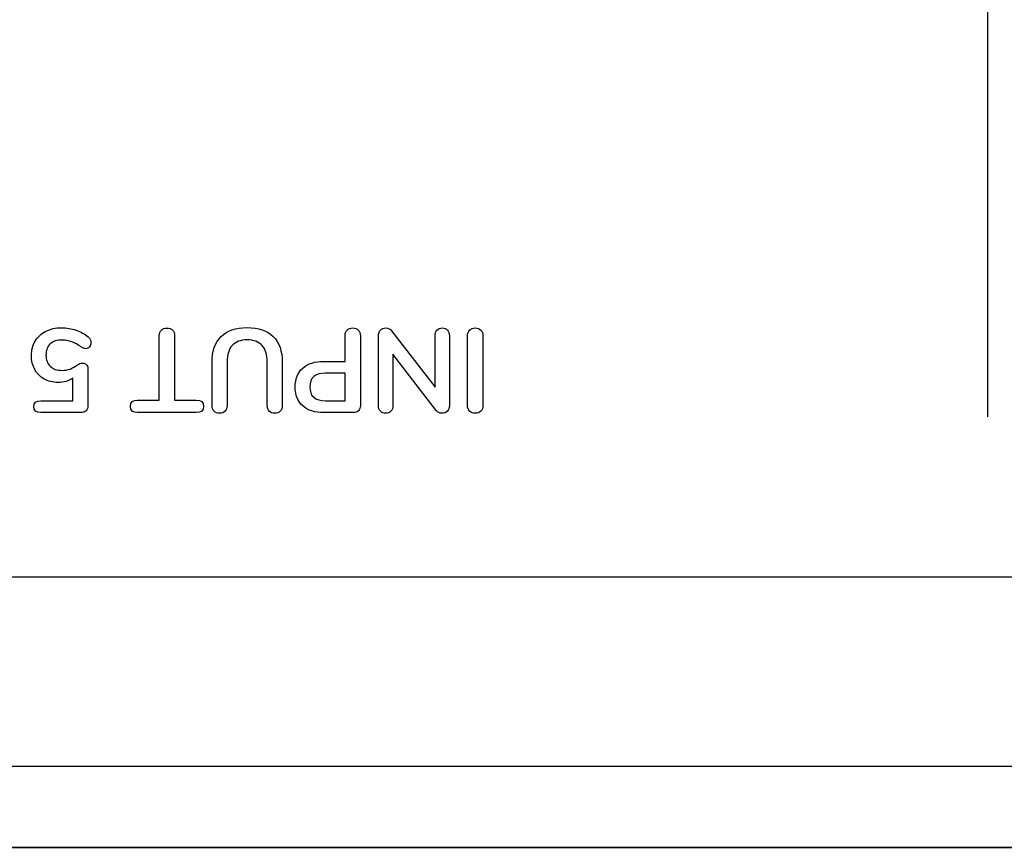
# Model space of a CAD drawing. Units: millimetres. Extents: x 5 to 1169, y 20 to 821.
# Drawn here: x 359 to 388, y 117 to 141 of the extents above; entities that cross this region are included whole.
import ezdxf

# ---------------------------------------------------------------- set-up
doc = ezdxf.new("R2010")
doc.units = ezdxf.units.MM
for name, color, linetype in [('00-3544-0100_TAP', 7, 'Continuous'), ('00-3689-0100_FRO', 7, 'Continuous'), ('Default', 7, 'Continuous'), ('Seri', 7, 'Continuous')]:
    doc.layers.add(name, color=color, linetype=linetype)

# ---------------------------------------------------------------- blocks, each defined once
blk = doc.blocks.new('SE3')
at = {"layer": '00-3544-0100_TAP', "color": 7, "linetype": 'Continuous'}
for p, q in [((476.875, 124.748), (239.399, 124.748)), ((141.039, 116.748), (575.235, 116.748))]:
    blk.add_line(p, q, dxfattribs=at)
at = {"layer": '00-3544-0100_TAP', "color": 7}
blk.add_line((141.039, 119.148), (575.235, 119.148), dxfattribs=at)
at = {"layer": '00-3689-0100_FRO', "color": 7, "linetype": 'Continuous'}
blk.add_line((250.693, 116.745), (465.581, 116.745), dxfattribs=at)

msp = doc.modelspace()

# ---------------------------------------------------------------- linework, layer by layer
at = {"layer": 'Seri', "color": 7, "linetype": 'Continuous'}
for points in [[(387.575, 166.538), (387.575, 129.497), (387.575, 129.497), (387.575, 129.497)], [(363.05, 129.997), (363.05, 129.997), (363.05, 131.902), (363.05, 131.902)], [(363.505, 131.902), (363.505, 131.902), (363.505, 129.997), (363.505, 129.997)], [(368.55, 131.143), (368.55, 131.143), (368.55, 131.902), (368.55, 131.902)], [(369.005, 131.902), (369.005, 131.902), (369.005, 129.838), (369.005, 129.838)], [(369.541, 129.831), (369.541, 129.831), (369.541, 131.902), (369.541, 131.902)], [(369.929, 132.05), (369.929, 132.05), (371.217, 130.374), (371.217, 130.374)], [(371.217, 130.374), (371.217, 130.374), (371.217, 131.902), (371.217, 131.902)], [(371.64, 131.902), (371.64, 131.902), (371.64, 129.831), (371.64, 129.831)], [(372.177, 129.831), (372.177, 129.831), (372.177, 131.902), (372.177, 131.902)], [(372.632, 131.902), (372.632, 131.902), (372.632, 129.831), (372.632, 129.831)], [(371.252, 129.686), (371.252, 129.686), (369.968, 131.355), (369.968, 131.355)], [(369.968, 131.355), (369.968, 131.355), (369.968, 129.831), (369.968, 129.831)], [(360.937, 130.935), (360.937, 130.935), (360.937, 129.834), (360.937, 129.834)], [(364.613, 129.831), (364.613, 129.831), (364.613, 131.104), (364.613, 131.104)], [(365.057, 131.129), (365.057, 131.129), (365.057, 129.831), (365.057, 129.831)], [(366.246, 129.831), (366.246, 129.831), (366.246, 131.129), (366.246, 131.129)], [(366.691, 131.104), (366.691, 131.104), (366.691, 129.831), (366.691, 129.831)], [(367.918, 131.143), (367.918, 131.143), (368.55, 131.143), (368.55, 131.143)], [(360.493, 130.646), (360.373, 130.561), (360.226, 130.519), (360.052, 130.519)], [(360.493, 129.976), (360.493, 129.976), (360.493, 130.646), (360.493, 130.646)], [(368.55, 130.794), (368.55, 130.794), (367.975, 130.794), (367.975, 130.794)], [(368.55, 129.976), (368.55, 129.976), (368.55, 130.794), (368.55, 130.794)], [(359.547, 129.976), (359.547, 129.976), (360.493, 129.976), (360.493, 129.976)], [(362.408, 129.997), (362.408, 129.997), (363.05, 129.997), (363.05, 129.997)], [(363.505, 129.997), (363.505, 129.997), (364.147, 129.997), (364.147, 129.997)], [(367.975, 129.976), (367.975, 129.976), (368.55, 129.976), (368.55, 129.976)], [(360.722, 129.623), (360.722, 129.623), (359.547, 129.623), (359.547, 129.623)], [(364.147, 129.623), (364.147, 129.623), (362.408, 129.623), (362.408, 129.623)], [(368.786, 129.623), (368.786, 129.623), (367.918, 129.623), (367.918, 129.623)]]:
    msp.add_open_spline(points, degree=3, dxfattribs=at)
for points, knots in [([(360.052, 130.519), (359.896, 130.519), (359.759, 130.552), (359.641, 130.619), (359.522, 130.686), (359.43, 130.78), (359.364, 130.9), (359.298, 131.02), (359.265, 131.157), (359.265, 131.313), (359.265, 131.475), (359.302, 131.618), (359.376, 131.743), (359.45, 131.868), (359.555, 131.965), (359.69, 132.034), (359.825, 132.103), (359.981, 132.138), (360.157, 132.138), (360.303, 132.138), (360.446, 132.114), (360.586, 132.066), (360.726, 132.018), (360.845, 131.952), (360.944, 131.87), (360.998, 131.823), (361.025, 131.768), (361.025, 131.704), (361.025, 131.652), (361.011, 131.608), (360.981, 131.572), (360.952, 131.535), (360.917, 131.517), (360.877, 131.517), (360.854, 131.517), (360.831, 131.521), (360.81, 131.53), (360.789, 131.538), (360.764, 131.551), (360.736, 131.57), (360.642, 131.636), (360.55, 131.687), (360.461, 131.722), (360.371, 131.757), (360.276, 131.775), (360.175, 131.775), (360.02, 131.775), (359.901, 131.736), (359.819, 131.658), (359.736, 131.581), (359.695, 131.47), (359.695, 131.327), (359.695, 131.188), (359.737, 131.078), (359.821, 130.997), (359.904, 130.916), (360.019, 130.875), (360.164, 130.875), (360.256, 130.875), (360.338, 130.888), (360.41, 130.914), (360.481, 130.94), (360.555, 130.983), (360.63, 131.044), (360.675, 131.075), (360.721, 131.09), (360.768, 131.09), (360.815, 131.09), (360.855, 131.076), (360.888, 131.048), (360.921, 131.02), (360.937, 130.982), (360.937, 130.935)], [0, 0, 0, 0, 0.041667, 0.041667, 0.041667, 0.083333, 0.083333, 0.083333, 0.125, 0.125, 0.125, 0.166667, 0.166667, 0.166667, 0.208333, 0.208333, 0.208333, 0.25, 0.25, 0.25, 0.291667, 0.291667, 0.291667, 0.333333, 0.333333, 0.333333, 0.375, 0.375, 0.375, 0.416667, 0.416667, 0.416667, 0.458333, 0.458333, 0.458333, 0.5, 0.5, 0.5, 0.541667, 0.541667, 0.541667, 0.583333, 0.583333, 0.583333, 0.625, 0.625, 0.625, 0.666667, 0.666667, 0.666667, 0.708333, 0.708333, 0.708333, 0.75, 0.75, 0.75, 0.791667, 0.791667, 0.791667, 0.833333, 0.833333, 0.833333, 0.875, 0.875, 0.875, 0.916667, 0.916667, 0.916667, 0.958333, 0.958333, 0.958333, 1, 1, 1, 1]), ([(363.05, 131.902), (363.05, 131.97), (363.071, 132.025), (363.112, 132.066), (363.153, 132.107), (363.208, 132.127), (363.276, 132.127)], [0, 0, 0, 0, 0.5, 0.5, 0.5, 1, 1, 1, 1]), ([(363.276, 132.127), (363.346, 132.127), (363.402, 132.107), (363.443, 132.066), (363.485, 132.025), (363.505, 131.97), (363.505, 131.902)], [0, 0, 0, 0, 0.5, 0.5, 0.5, 1, 1, 1, 1]), ([(364.613, 131.104), (364.613, 131.441), (364.701, 131.698), (364.878, 131.875), (365.054, 132.053), (365.311, 132.142), (365.65, 132.142)], [0, 0, 0, 0, 0.5, 0.5, 0.5, 1, 1, 1, 1]), ([(365.65, 132.142), (365.991, 132.142), (366.25, 132.053), (366.426, 131.877), (366.603, 131.701), (366.691, 131.443), (366.691, 131.104)], [0, 0, 0, 0, 0.5, 0.5, 0.5, 1, 1, 1, 1]), ([(368.55, 131.902), (368.55, 131.972), (368.571, 132.028), (368.612, 132.069), (368.653, 132.11), (368.709, 132.131), (368.779, 132.131)], [0, 0, 0, 0, 0.5, 0.5, 0.5, 1, 1, 1, 1]), ([(368.779, 132.131), (368.847, 132.131), (368.902, 132.11), (368.943, 132.069), (368.984, 132.028), (369.005, 131.972), (369.005, 131.902)], [0, 0, 0, 0, 0.5, 0.5, 0.5, 1, 1, 1, 1]), ([(369.541, 131.902), (369.541, 131.97), (369.561, 132.025), (369.601, 132.068), (369.641, 132.11), (369.693, 132.131), (369.756, 132.131), (369.832, 132.131), (369.889, 132.104), (369.929, 132.05)], [0, 0, 0, 0, 0.333333, 0.333333, 0.333333, 0.666667, 0.666667, 0.666667, 1, 1, 1, 1]), ([(371.217, 131.902), (371.217, 131.97), (371.236, 132.025), (371.273, 132.068), (371.311, 132.11), (371.363, 132.131), (371.429, 132.131), (371.495, 132.131), (371.546, 132.11), (371.584, 132.068), (371.622, 132.025), (371.64, 131.97), (371.64, 131.902)], [0, 0, 0, 0, 0.25, 0.25, 0.25, 0.5, 0.5, 0.5, 0.75, 0.75, 0.75, 1, 1, 1, 1]), ([(372.177, 131.902), (372.177, 131.97), (372.197, 132.025), (372.238, 132.068), (372.279, 132.11), (372.335, 132.131), (372.406, 132.131)], [0, 0, 0, 0, 0.5, 0.5, 0.5, 1, 1, 1, 1]), ([(372.406, 132.131), (372.474, 132.131), (372.529, 132.11), (372.57, 132.068), (372.611, 132.025), (372.632, 131.97), (372.632, 131.902)], [0, 0, 0, 0, 0.5, 0.5, 0.5, 1, 1, 1, 1]), ([(366.246, 131.129), (366.246, 131.343), (366.196, 131.505), (366.095, 131.614), (365.994, 131.724), (365.845, 131.778), (365.65, 131.778), (365.457, 131.778), (365.31, 131.723), (365.209, 131.612), (365.108, 131.502), (365.057, 131.341), (365.057, 131.129)], [0, 0, 0, 0, 0.25, 0.25, 0.25, 0.5, 0.5, 0.5, 0.75, 0.75, 0.75, 1, 1, 1, 1]), ([(367.918, 129.623), (367.653, 129.623), (367.446, 129.689), (367.298, 129.822), (367.149, 129.955), (367.075, 130.141), (367.075, 130.381), (367.075, 130.621), (367.149, 130.808), (367.298, 130.942), (367.446, 131.076), (367.653, 131.143), (367.918, 131.143)], [0, 0, 0, 0, 0.25, 0.25, 0.25, 0.5, 0.5, 0.5, 0.75, 0.75, 0.75, 1, 1, 1, 1]), ([(367.975, 130.794), (367.662, 130.794), (367.506, 130.658), (367.506, 130.385), (367.506, 130.112), (367.662, 129.976), (367.975, 129.976)], [0, 0, 0, 0, 0.5, 0.5, 0.5, 1, 1, 1, 1]), ([(359.547, 129.623), (359.406, 129.623), (359.335, 129.682), (359.335, 129.799), (359.335, 129.917), (359.406, 129.976), (359.547, 129.976)], [0, 0, 0, 0, 0.5, 0.5, 0.5, 1, 1, 1, 1]), ([(360.937, 129.834), (360.937, 129.769), (360.918, 129.717), (360.881, 129.679), (360.843, 129.642), (360.79, 129.623), (360.722, 129.623)], [0, 0, 0, 0, 0.5, 0.5, 0.5, 1, 1, 1, 1]), ([(362.408, 129.623), (362.267, 129.623), (362.196, 129.685), (362.196, 129.81), (362.196, 129.934), (362.267, 129.997), (362.408, 129.997)], [0, 0, 0, 0, 0.5, 0.5, 0.5, 1, 1, 1, 1]), ([(364.147, 129.997), (364.288, 129.997), (364.359, 129.934), (364.359, 129.81), (364.359, 129.685), (364.288, 129.623), (364.147, 129.623)], [0, 0, 0, 0, 0.5, 0.5, 0.5, 1, 1, 1, 1]), ([(365.057, 129.831), (365.057, 129.763), (365.037, 129.708), (364.998, 129.667), (364.958, 129.626), (364.903, 129.605), (364.835, 129.605), (364.767, 129.605), (364.713, 129.626), (364.673, 129.667), (364.633, 129.708), (364.613, 129.763), (364.613, 129.831)], [0, 0, 0, 0, 0.25, 0.25, 0.25, 0.5, 0.5, 0.5, 0.75, 0.75, 0.75, 1, 1, 1, 1]), ([(366.691, 129.831), (366.691, 129.763), (366.671, 129.708), (366.631, 129.667), (366.591, 129.626), (366.537, 129.605), (366.469, 129.605), (366.4, 129.605), (366.346, 129.626), (366.306, 129.667), (366.266, 129.708), (366.246, 129.763), (366.246, 129.831)], [0, 0, 0, 0, 0.25, 0.25, 0.25, 0.5, 0.5, 0.5, 0.75, 0.75, 0.75, 1, 1, 1, 1]), ([(369.005, 129.838), (369.005, 129.77), (368.986, 129.717), (368.947, 129.679), (368.908, 129.642), (368.855, 129.623), (368.786, 129.623)], [0, 0, 0, 0, 0.5, 0.5, 0.5, 1, 1, 1, 1]), ([(369.756, 129.605), (369.691, 129.605), (369.638, 129.626), (369.6, 129.667), (369.561, 129.708), (369.541, 129.763), (369.541, 129.831)], [0, 0, 0, 0, 0.5, 0.5, 0.5, 1, 1, 1, 1]), ([(369.968, 129.831), (369.968, 129.763), (369.949, 129.708), (369.91, 129.667), (369.871, 129.626), (369.82, 129.605), (369.756, 129.605)], [0, 0, 0, 0, 0.5, 0.5, 0.5, 1, 1, 1, 1]), ([(371.64, 129.831), (371.64, 129.763), (371.62, 129.708), (371.58, 129.667), (371.54, 129.626), (371.487, 129.605), (371.422, 129.605), (371.349, 129.605), (371.292, 129.632), (371.252, 129.686)], [0, 0, 0, 0, 0.333333, 0.333333, 0.333333, 0.666667, 0.666667, 0.666667, 1, 1, 1, 1]), ([(372.632, 129.831), (372.632, 129.763), (372.611, 129.708), (372.57, 129.667), (372.529, 129.626), (372.474, 129.605), (372.406, 129.605), (372.335, 129.605), (372.279, 129.626), (372.238, 129.667), (372.197, 129.708), (372.177, 129.763), (372.177, 129.831)], [0, 0, 0, 0, 0.25, 0.25, 0.25, 0.5, 0.5, 0.5, 0.75, 0.75, 0.75, 1, 1, 1, 1])]:
    msp.add_open_spline(points, degree=3, knots=knots, dxfattribs=at)

# ---------------------------------------------------------------- block references
at = {"layer": 'Default'}
msp.add_blockref('SE3', (0, 0), dxfattribs=at)

doc.saveas('drawing.dxf')
